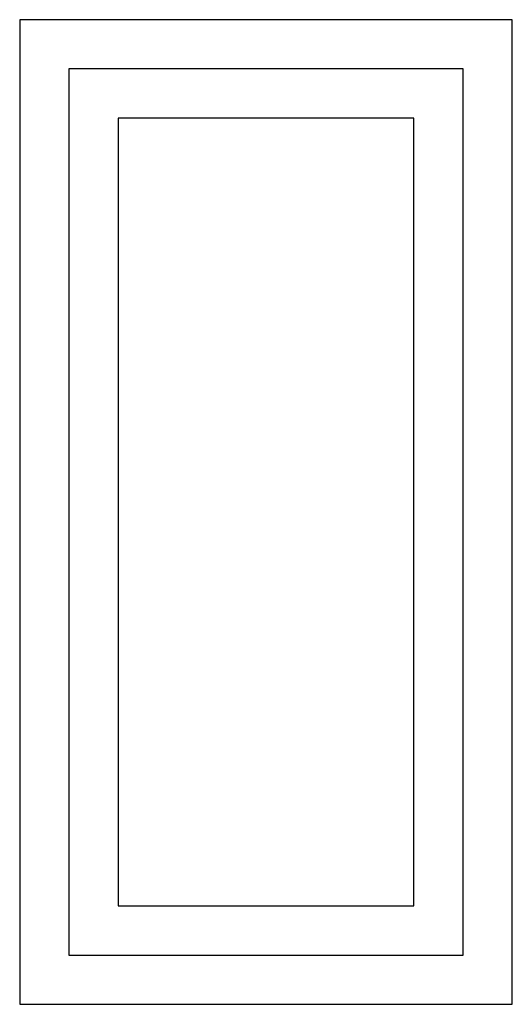
# Model space of a CAD drawing. Extents: x 438 to 454, y 8 to 131.
import ezdxf

# ---------------------------------------------------------------- set-up
doc = ezdxf.new("R2010")
doc.units = 0
doc.layers.get('0').update_dxf_attribs({"linetype": 'CONTINUOUS'})

# ---------------------------------------------------------------- blocks, each defined once
blk = doc.blocks.new('CABDOOR1')
at = {"color": 0}
for p, q in [((1, 1), (0, 1)), ((0, 1), (0, 0)), ((1, 0), (1, 1)), ((0, 0), (1, 0))]:
    blk.add_line(p, q, dxfattribs=at)
blk = doc.blocks.new('CABDOOR')
at = {"color": 0}
for p, q in [((0, 1), (0, 0)), ((1, 1), (0, 1)), ((1, 0), (1, 1)), ((0, 0), (1, 0))]:
    blk.add_line(p, q, dxfattribs=at)

msp = doc.modelspace()

# ---------------------------------------------------------------- linework, layer by layer
at = {"color": 0}
for p, q in [((438.5, 37.5), (438.5, 7.5)), ((453.5, 37.5), (438.5, 37.5)), ((453.5, 7.5), (453.5, 37.5)), ((438.5, 7.5), (453.5, 7.5))]:
    msp.add_line(p, q, dxfattribs=at)

# ---------------------------------------------------------------- block references
for name, p, xscale, yscale, zscale in [('CABDOOR', (440, 9), 12, 27, 12), ('CABDOOR1', (441.5, 10.5), 9, 24, 9)]:
    msp.add_blockref(name, p, dxfattribs=dict(at, xscale=xscale, yscale=yscale, zscale=zscale))

doc.saveas('drawing.dxf')
